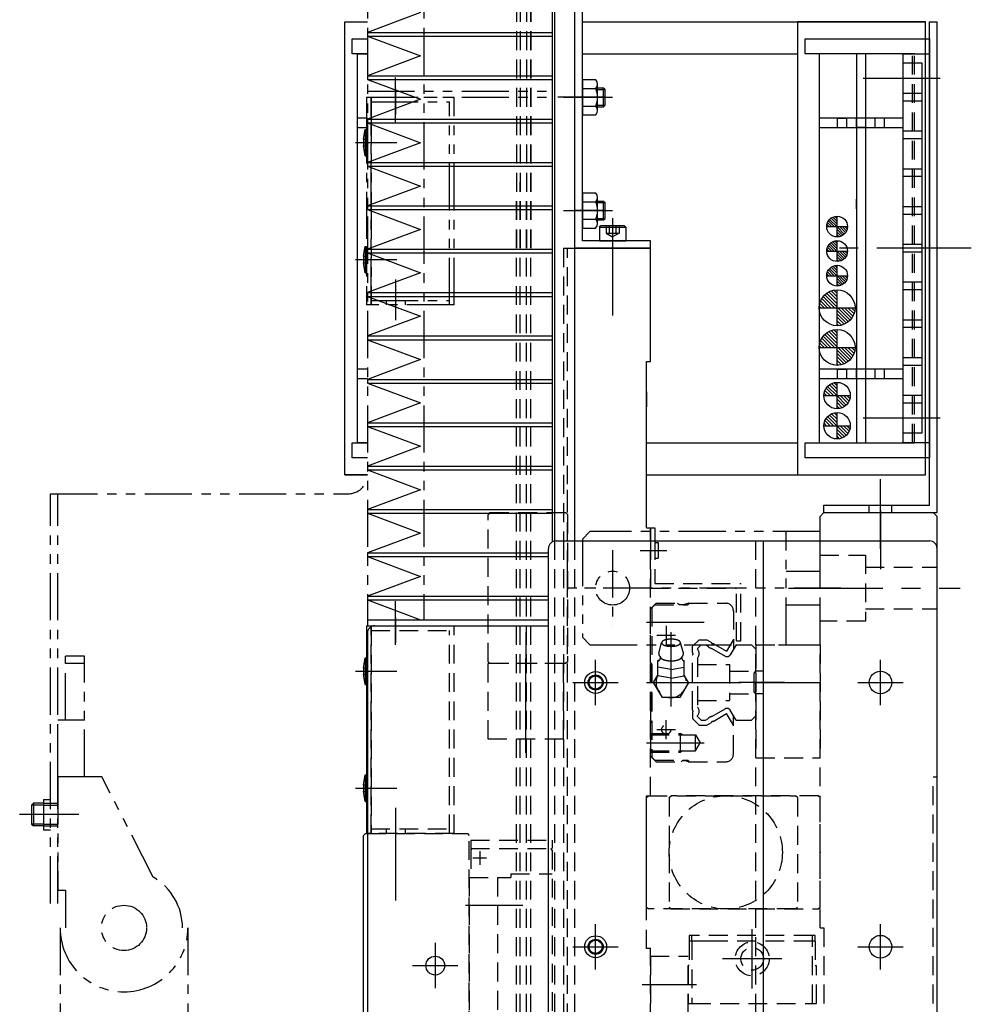
# Model space of a CAD drawing. Extents: x 33430 to 35631, y -3841 to -1927.
# Drawn here: x 35379 to 35631, y -2836 to -2575 of the extents above; entities that cross this region are included whole.
import ezdxf

# ---------------------------------------------------------------- set-up
doc = ezdxf.new("R2010")
doc.units = 0
doc.header["$MEASUREMENT"] = 0
for name, pattern in [('CENTER', [2, 1.25, -0.25, 0.25, -0.25]), ('HIDDEN', [0.375, 0.25, -0.125]), ('PHANTOM2', [1.25, 0.625, -0.125, 0.125, -0.125, 0.125, -0.125])]:
    doc.linetypes.add(name, pattern=pattern)
doc.layers.get('0').update_dxf_attribs({"linetype": 'CONTINUOUS'})
for name, color, linetype in [('中心線', 7, 'CENTER'), ('二点鎖線', 7, 'PHANTOM2'), ('実線', 7, 'CONTINUOUS'), ('破線', 7, 'HIDDEN'), ('細線', 7, 'CONTINUOUS')]:
    doc.layers.add(name, color=color, linetype=linetype)

msp = doc.modelspace()

# ---------------------------------------------------------------- hatches: boundary and pattern name
at = {"layer": '実線', "ltscale": 20}
h = msp.add_hatch(dxfattribs=at)
h.set_pattern_fill('ANSI31', color=256, scale=3.985507, style=0)
h.set_pattern_definition([(315, (39279.50755, 399.77955), (-0.3522724, -0.3522724), [])])
h.paths.add_polyline_path([(35595.33, -2632.33, 0.414214), (35598.08, -2629.58), (35595.33, -2629.58)])
h.paths.add_polyline_path([(35595.33, -2629.58), (35595.33, -2626.83, 0.414214), (35592.58, -2629.58)])
h = msp.add_hatch(dxfattribs=at)
h.set_pattern_fill('ANSI31', color=256, scale=3.985507, style=0)
h.set_pattern_definition([(315, (39279.50755, 393.27955), (-0.3522724, -0.3522724), [])])
h.paths.add_polyline_path([(35595.33, -2638.83, 0.414214), (35598.08, -2636.08), (35595.33, -2636.08)])
h.paths.add_polyline_path([(35595.33, -2636.08), (35595.33, -2633.33, 0.414214), (35592.58, -2636.08)])
h = msp.add_hatch(dxfattribs=at)
h.set_pattern_fill('ANSI31', color=256, scale=3.985507, style=0)
h.set_pattern_definition([(315, (39279.50755, 386.77955), (-0.3522724, -0.3522724), [])])
h.paths.add_polyline_path([(35595.33, -2645.33, 0.414214), (35598.08, -2642.58), (35595.33, -2642.58)])
h.paths.add_polyline_path([(35595.33, -2642.58), (35595.33, -2639.83, 0.414214), (35592.58, -2642.58)])
h = msp.add_hatch(dxfattribs=at)
h.set_pattern_fill('ANSI31', color=256, scale=5.107527, style=0)
h.set_pattern_definition([(315, (40325.991, 1231.119), (-0.45144586, -0.45144586), [])])
h.paths.add_polyline_path([(35595.33, -2651.08), (35595.33, -2655.83, 0.414214), (35600.08, -2651.08)])
h.paths.add_polyline_path([(35595.33, -2646.33, 0.414214), (35590.58, -2651.08), (35595.33, -2651.08)])
h = msp.add_hatch(dxfattribs=at)
h.set_pattern_fill('ANSI31', color=256, scale=5.107527, style=0)
h.set_pattern_definition([(315, (40325.991, 1220.619), (-0.45144586, -0.45144586), [])])
h.paths.add_polyline_path([(35595.33, -2661.58), (35595.33, -2666.33, 0.414214), (35600.08, -2661.58)])
h.paths.add_polyline_path([(35595.33, -2656.83, 0.414214), (35590.58, -2661.58), (35595.33, -2661.58)])
h = msp.add_hatch(dxfattribs=at)
h.set_pattern_fill('ANSI31', color=256, scale=5.072464, style=0)
h.set_pattern_definition([(315, (40284.2832, 1181.21775), (-0.44834669, -0.44834669), [])])
h.paths.add_polyline_path([(35595.33, -2677.83, 0.414214), (35598.83, -2674.33), (35595.33, -2674.33)])
h.paths.add_polyline_path([(35595.33, -2674.33), (35595.33, -2670.83, 0.414214), (35591.83, -2674.33)])
h = msp.add_hatch(dxfattribs=at)
h.set_pattern_fill('ANSI31', color=256, scale=5.072464, style=0)
h.set_pattern_definition([(315, (40284.2832, 1173.21775), (-0.44834669, -0.44834669), [])])
h.paths.add_polyline_path([(35595.33, -2685.83, 0.414214), (35598.83, -2682.33), (35595.33, -2682.33)])
h.paths.add_polyline_path([(35595.33, -2682.33), (35595.33, -2678.83, 0.414214), (35591.83, -2682.33)])

# ---------------------------------------------------------------- linework, layer by layer
at = {"ltscale": 20}
for p, q in [((35595.33, -2632.33), (35595.33, -2626.83)), ((35592.58, -2629.58), (35598.08, -2629.58)), ((35595.33, -2638.83), (35595.33, -2633.33)), ((35592.58, -2636.08), (35598.08, -2636.08)), ((35595.33, -2645.33), (35595.33, -2639.83)), ((35592.58, -2642.58), (35598.08, -2642.58)), ((35595.33, -2655.83), (35595.33, -2646.33)), ((35590.58, -2651.08), (35600.08, -2651.08)), ((35595.33, -2666.33), (35595.33, -2656.83)), ((35590.58, -2661.58), (35600.08, -2661.58)), ((35595.33, -2677.83), (35595.33, -2670.83)), ((35591.83, -2674.33), (35598.83, -2674.33)), ((35595.33, -2685.83), (35595.33, -2678.83)), ((35591.83, -2682.33), (35598.83, -2682.33))]:
    msp.add_line(p, q, dxfattribs=at)
at = {"layer": '中心線', "ltscale": 20}
for p, q in [((35478.33, -2601.93), (35478.33, -2590.09)), ((35622.68, -2590.33), (35602.25, -2590.33)), ((35478.33, -2593.08), (35478.33, -2599.76)), ((35533.42, -2595.33), (35521.29, -2595.33)), ((35522.83, -2595.33), (35535.83, -2595.33)), ((35533.83, -2595.33), (35525.83, -2595.33)), ((35467.73, -2607.33), (35474.45, -2607.33)), ((35467.83, -2607.33), (35478.63, -2607.33)), ((35468.83, -2607.33), (35476.53, -2607.33)), ((35522.83, -2625.33), (35535.83, -2625.33)), ((35533.83, -2625.33), (35525.83, -2625.33)), ((35535.83, -2627.33), (35535.83, -2633.33)), ((35535.83, -2627.74), (35535.83, -2639.87)), ((35535.83, -2631.42), (35535.83, -2653.1)), ((35630.9, -2635.33), (35595.94, -2635.33)), ((35467.73, -2638.33), (35474.45, -2638.33)), ((35467.83, -2638.33), (35478.63, -2638.33)), ((35468.83, -2638.33), (35476.53, -2638.33)), ((35478.33, -2643.55), (35478.33, -2654.37)), ((35622.68, -2680.33), (35602.25, -2680.33)), ((35606.83, -2714.97), (35606.83, -2696.5)), ((35606.83, -2704.74), (35606.83, -2720.31)), ((35543.13, -2715.33), (35550.16, -2715.33)), ((35582.42, -2725.33), (35627.91, -2725.33)), ((35582.42, -2725.33), (35627.91, -2725.33)), ((35582.42, -2725.33), (35627.91, -2725.33)), ((35478.33, -2740.33), (35478.33, -2728.83)), ((35478.33, -2733.08), (35478.33, -2739.76)), ((35544.83, -2734.33), (35560.07, -2734.33)), ((35550.03, -2735.33), (35550.03, -2740.33)), ((35512.83, -2737.04), (35512.83, -2747.62)), ((35547.53, -2737.83), (35552.53, -2737.83)), ((35551.33, -2756.7), (35551.33, -2737.02)), ((35512.83, -2768.95), (35512.83, -2741.55)), ((35531.33, -2756.34), (35531.33, -2744.32)), ((35606.83, -2756.34), (35606.83, -2744.32)), ((35467.73, -2747.33), (35474.45, -2747.33)), ((35467.83, -2747.33), (35478.63, -2747.33)), ((35468.83, -2747.33), (35476.53, -2747.33)), ((35525.32, -2750.33), (35537.34, -2750.33)), ((35544.83, -2750.33), (35574.83, -2750.33)), ((35581.42, -2750.33), (35569.29, -2750.33)), ((35573.24, -2750.33), (35590.82, -2750.33)), ((35600.82, -2750.33), (35612.84, -2750.33)), ((35550.03, -2765.33), (35550.03, -2760.33)), ((35547.53, -2762.83), (35552.53, -2762.83)), ((35544.83, -2766.33), (35560.07, -2766.33)), ((35467.73, -2778.33), (35474.45, -2778.33)), ((35467.83, -2778.33), (35478.63, -2778.33)), ((35468.83, -2778.33), (35476.53, -2778.33)), ((35384.98, -2785.33), (35378.68, -2785.33)), ((35394.38, -2785.33), (35380.83, -2785.33)), ((35478.33, -2783.55), (35478.33, -2794.37)), ((35478.33, -2786.42), (35478.33, -2808.1)), ((35500.63, -2795.03), (35500.63, -2798.62)), ((35502.39, -2796.83), (35498.8, -2796.83)), ((35496.83, -2809.33), (35512.07, -2809.33)), ((35531.33, -2826.34), (35531.33, -2814.32)), ((35572.83, -2831.38), (35572.83, -2815.67)), ((35606.83, -2826.34), (35606.83, -2814.32)), ((35488.83, -2819.32), (35488.83, -2831.33)), ((35525.32, -2820.33), (35537.34, -2820.33)), ((35600.82, -2820.33), (35612.84, -2820.33)), ((35580.68, -2823.53), (35564.98, -2823.53)), ((35482.83, -2825.33), (35494.84, -2825.33)), ((35543.66, -2830.33), (35558.08, -2830.33))]:
    msp.add_line(p, q, dxfattribs=at)
msp.add_point((35590.83, -2795.33), dxfattribs=at)
at = {"layer": '二点鎖線', "ltscale": 20}
for p, q in [((35470.83, -2526.93), (35470.83, -2733.73)), ((35485.83, -2526.93), (35485.83, -2733.73)), ((35470.83, -2593.73), (35519.83, -2593.73)), ((35470.63, -2595.33), (35470.63, -2650.33)), ((35470.63, -2595.33), (35470.83, -2595.33)), ((35470.83, -2595.33), (35519.83, -2595.33)), ((35470.83, -2595.33), (35471.83, -2595.33)), ((35471.83, -2595.33), (35471.83, -2650.33)), ((35471.83, -2650.33), (35471.83, -2595.33)), ((35471.83, -2595.33), (35493.83, -2595.33)), ((35471.83, -2596.53), (35492.63, -2596.53)), ((35492.63, -2650.33), (35492.63, -2596.53)), ((35493.83, -2650.33), (35493.83, -2595.33)), ((35469.83, -2606.45), (35470.23, -2603.83)), ((35470.23, -2603.83), (35470.63, -2603.83)), ((35470.23, -2603.83), (35470.23, -2610.83)), ((35470.63, -2610.83), (35470.63, -2603.83)), ((35470.63, -2603.83), (35470.63, -2610.83)), ((35469.83, -2606.45), (35470.58, -2606.45)), ((35469.83, -2606.45), (35469.83, -2608.2)), ((35470.58, -2606.45), (35470.63, -2606.54)), ((35470.58, -2606.45), (35470.58, -2608.2)), ((35469.83, -2608.2), (35470.58, -2608.2)), ((35470.23, -2610.83), (35469.83, -2608.2)), ((35470.58, -2608.2), (35470.63, -2608.12)), ((35470.23, -2610.83), (35470.63, -2610.83)), ((35469.83, -2637.45), (35470.23, -2634.83)), ((35470.23, -2634.83), (35470.63, -2634.83)), ((35470.23, -2634.83), (35470.23, -2641.83)), ((35470.63, -2641.83), (35470.63, -2634.83)), ((35470.63, -2634.83), (35470.63, -2641.83)), ((35469.83, -2637.45), (35470.58, -2637.45)), ((35469.83, -2637.45), (35469.83, -2639.2)), ((35469.83, -2639.2), (35470.58, -2639.2)), ((35470.23, -2641.83), (35469.83, -2639.2)), ((35470.58, -2637.45), (35470.63, -2637.54)), ((35470.58, -2637.45), (35470.58, -2639.2)), ((35470.58, -2639.2), (35470.63, -2639.12)), ((35470.23, -2641.83), (35470.63, -2641.83)), ((35471.83, -2649.13), (35492.63, -2649.13)), ((35475.83, -2649.13), (35475.83, -2650.33)), ((35480.83, -2649.13), (35480.83, -2650.33)), ((35470.83, -2650.33), (35470.63, -2650.33)), ((35471.83, -2650.33), (35470.83, -2650.33)), ((35493.83, -2650.33), (35471.83, -2650.33)), ((35386.83, -2808.87), (35386.83, -2700.33)), ((35386.83, -2700.33), (35465.83, -2700.33)), ((35388.83, -2808.87), (35388.83, -2700.33)), ((35527.83, -2712.33), (35529.83, -2710.33)), ((35527.83, -2712.33), (35527.83, -2738.33)), ((35590.83, -2710.33), (35529.83, -2710.33)), ((35581.83, -2740.33), (35581.83, -2710.33)), ((35590.83, -2740.33), (35590.83, -2710.33)), ((35535.83, -2715.32), (35535.83, -2735.34)), ((35581.83, -2720.83), (35590.83, -2720.83)), ((35596.34, -2725.33), (35522.32, -2725.33)), ((35545.84, -2725.33), (35526.82, -2725.33)), ((35590.83, -2729.83), (35581.83, -2729.83)), ((35529.83, -2740.33), (35527.83, -2738.33)), ((35529.83, -2740.33), (35590.83, -2740.33)), ((35390.83, -2760.33), (35390.83, -2743.33)), ((35395.83, -2743.33), (35390.83, -2743.33)), ((35395.83, -2775.33), (35395.83, -2743.33)), ((35395.83, -2745.33), (35390.83, -2745.33)), ((35388.83, -2775.33), (35388.83, -2760.33)), ((35395.83, -2760.33), (35388.83, -2760.33)), ((35388.83, -2775.33), (35388.83, -2805.33)), ((35400.5, -2775.33), (35388.83, -2775.33)), ((35414.08, -2801.9), (35400.5, -2775.33)), ((35382.33, -2782.33), (35381.83, -2782.83)), ((35384.98, -2782.33), (35382.33, -2782.33)), ((35382.33, -2782.33), (35382.33, -2788.33)), ((35384.98, -2781.32), (35386.83, -2781.32)), ((35384.98, -2781.32), (35384.98, -2789.33)), ((35384.98, -2782.33), (35388.83, -2782.33)), ((35384.98, -2782.83), (35381.83, -2782.83)), ((35381.83, -2782.83), (35381.83, -2787.83)), ((35384.98, -2782.83), (35388.83, -2782.83)), ((35384.98, -2787.83), (35381.83, -2787.83)), ((35381.83, -2787.83), (35382.33, -2788.33)), ((35384.98, -2787.83), (35388.83, -2787.83)), ((35384.98, -2788.33), (35382.33, -2788.33)), ((35384.98, -2788.33), (35388.83, -2788.33)), ((35384.98, -2789.33), (35386.83, -2789.33)), ((35388.83, -2805.33), (35390.83, -2805.33)), ((35390.83, -2805.33), (35390.83, -2815.33)), ((35389.38, -2815.33), (35389.38, -2815.33)), ((35389.38, -2815.33), (35389.38, -2861.33)), ((35423.28, -2815.33), (35423.28, -2861.33))]:
    msp.add_line(p, q, dxfattribs=at)
for centre, radius in [((35535.83, -2725.33), 4.5), ((35406.33, -2815.33), 6), ((35406.33, -2815.33), 6)]:
    msp.add_circle(centre, radius, dxfattribs=at)
for centre, radius, start, end in [((35465.83, -2695.33), 5, 270, 323.1301), ((35406.33, -2815.33), 15.5, 0, 60), ((35406.33, -2815.33), 16.95, 180, 0)]:
    msp.add_arc(centre, radius, start, end, dxfattribs=at)
at = {"layer": '実線', "ltscale": 20}
for p, q in [((35527.83, -2633.33), (35527.83, -2523.33)), ((35520.56, -2712.83), (35520.56, -2525.33)), ((35525.83, -2712.83), (35525.83, -2525.33)), ((35525.83, -2635.33), (35525.83, -2525.33)), ((35464.83, -2695.33), (35464.83, -2575.33)), ((35464.83, -2575.33), (35470.83, -2575.33)), ((35464.83, -2575.33), (35470.83, -2575.33)), ((35527.83, -2575.33), (35618.73, -2575.33)), ((35584.83, -2575.33), (35584.83, -2695.33)), ((35618.73, -2575.33), (35584.83, -2575.33)), ((35618.73, -2695.33), (35618.73, -2575.33)), ((35619.83, -2703.33), (35619.83, -2575.33)), ((35619.83, -2575.33), (35621.83, -2575.33)), ((35621.83, -2705.33), (35621.83, -2575.33)), ((35466.83, -2583.83), (35466.83, -2579.83)), ((35466.83, -2579.83), (35470.83, -2579.83)), ((35586.83, -2583.83), (35586.83, -2579.83)), ((35586.83, -2579.83), (35619.83, -2579.83)), ((35619.83, -2579.83), (35619.83, -2690.83)), ((35470.83, -2583.83), (35466.83, -2583.83)), ((35468.23, -2686.83), (35468.23, -2583.83)), ((35468.23, -2583.83), (35470.83, -2583.83)), ((35527.83, -2583.83), (35584.83, -2583.83)), ((35615.83, -2583.83), (35586.83, -2583.83)), ((35590.53, -2583.83), (35590.53, -2686.83)), ((35615.33, -2583.83), (35590.53, -2583.83)), ((35600.43, -2583.83), (35600.43, -2686.83)), ((35602.93, -2686.83), (35602.93, -2583.83)), ((35612.83, -2686.83), (35612.83, -2583.83)), ((35612.83, -2583.83), (35619.83, -2583.83)), ((35619.83, -2583.83), (35619.83, -2686.83)), ((35612.83, -2684.33), (35612.83, -2586.33)), ((35617.83, -2586.33), (35612.83, -2586.33)), ((35617.83, -2684.33), (35617.83, -2586.33)), ((35531.42, -2590.71), (35527.83, -2590.71)), ((35527.83, -2590.71), (35527.83, -2599.95)), ((35531.83, -2598.79), (35531.83, -2591.86)), ((35527.83, -2593.02), (35531.42, -2593.02)), ((35531.83, -2592.83), (35533.43, -2592.83)), ((35533.43, -2592.83), (35533.83, -2593.23)), ((35533.43, -2597.83), (35533.43, -2592.83)), ((35533.83, -2597.43), (35533.83, -2593.23)), ((35617.83, -2594.33), (35612.83, -2594.33)), ((35533.43, -2597.83), (35533.83, -2597.43)), ((35617.83, -2596.33), (35612.83, -2596.33)), ((35527.83, -2597.64), (35531.42, -2597.64)), ((35527.83, -2599.95), (35531.42, -2599.95)), ((35531.83, -2597.83), (35533.43, -2597.83)), ((35470.83, -2600.83), (35468.23, -2600.83)), ((35612.83, -2600.83), (35590.53, -2600.83)), ((35595.43, -2600.83), (35597.93, -2600.83)), ((35595.43, -2603.33), (35595.43, -2600.83)), ((35597.93, -2603.33), (35597.93, -2600.83)), ((35600.43, -2603.33), (35600.43, -2600.83)), ((35602.93, -2603.33), (35602.93, -2600.83)), ((35605.43, -2603.33), (35605.43, -2600.83)), ((35607.93, -2603.33), (35607.93, -2600.83)), ((35468.23, -2603.33), (35470.83, -2603.33)), ((35590.53, -2603.33), (35612.83, -2603.33)), ((35602.93, -2603.33), (35600.43, -2603.33)), ((35617.83, -2604.33), (35612.83, -2604.33)), ((35617.83, -2606.33), (35612.83, -2606.33)), ((35617.83, -2614.33), (35612.83, -2614.33)), ((35617.83, -2616.33), (35612.83, -2616.33)), ((35531.42, -2620.71), (35527.83, -2620.71)), ((35527.83, -2620.71), (35527.83, -2629.95)), ((35527.83, -2623.02), (35531.42, -2623.02)), ((35531.83, -2628.79), (35531.83, -2621.86)), ((35531.83, -2622.83), (35533.43, -2622.83)), ((35533.43, -2627.83), (35533.43, -2622.83)), ((35533.43, -2622.83), (35533.83, -2623.23)), ((35533.83, -2627.43), (35533.83, -2623.23)), ((35600.43, -2624.83), (35600.43, -2622.33)), ((35602.93, -2624.83), (35602.93, -2622.33)), ((35617.83, -2624.33), (35612.83, -2624.33)), ((35527.83, -2627.64), (35531.42, -2627.64)), ((35531.83, -2627.83), (35533.43, -2627.83)), ((35533.43, -2627.83), (35533.83, -2627.43)), ((35617.83, -2626.33), (35612.83, -2626.33)), ((35527.83, -2629.95), (35531.42, -2629.95)), ((35545.83, -2633.33), (35527.83, -2633.33)), ((35545.83, -2635.33), (35545.83, -2633.33)), ((35525.83, -2635.33), (35545.83, -2635.33)), ((35545.83, -2635.33), (35525.83, -2635.33)), ((35545.83, -2665.33), (35545.83, -2635.33)), ((35617.83, -2634.33), (35612.83, -2634.33)), ((35617.83, -2636.33), (35612.83, -2636.33)), ((35617.83, -2644.33), (35612.83, -2644.33)), ((35617.83, -2646.33), (35612.83, -2646.33)), ((35617.83, -2654.33), (35612.83, -2654.33)), ((35617.83, -2656.33), (35612.83, -2656.33)), ((35544.83, -2665.33), (35545.83, -2665.33)), ((35544.83, -2709.33), (35544.83, -2665.33)), ((35617.83, -2664.33), (35612.83, -2664.33)), ((35470.83, -2667.33), (35468.23, -2667.33)), ((35612.83, -2667.33), (35590.53, -2667.33)), ((35595.42, -2667.33), (35597.92, -2667.33)), ((35595.42, -2669.83), (35595.42, -2667.33)), ((35597.92, -2669.83), (35597.92, -2667.33)), ((35600.43, -2669.83), (35600.43, -2667.33)), ((35602.93, -2669.83), (35602.93, -2667.33)), ((35605.42, -2669.83), (35605.42, -2667.33)), ((35607.92, -2669.83), (35607.92, -2667.33)), ((35617.83, -2666.33), (35612.83, -2666.33)), ((35468.23, -2669.83), (35470.83, -2669.83)), ((35590.53, -2669.83), (35612.83, -2669.83)), ((35617.83, -2674.33), (35612.83, -2674.33)), ((35617.83, -2676.33), (35612.83, -2676.33)), ((35617.83, -2684.33), (35612.83, -2684.33)), ((35466.83, -2690.83), (35466.83, -2686.83)), ((35466.83, -2686.83), (35470.83, -2686.83)), ((35470.83, -2686.83), (35468.23, -2686.83)), ((35544.83, -2686.83), (35584.83, -2686.83)), ((35586.83, -2690.83), (35586.83, -2686.83)), ((35586.83, -2686.83), (35615.83, -2686.83)), ((35590.53, -2686.83), (35615.33, -2686.83)), ((35619.83, -2686.83), (35612.83, -2686.83)), ((35470.83, -2690.83), (35466.83, -2690.83)), ((35619.83, -2690.83), (35586.83, -2690.83)), ((35464.83, -2695.33), (35470.83, -2695.33)), ((35470.83, -2695.33), (35464.83, -2695.33)), ((35544.83, -2695.33), (35618.73, -2695.33)), ((35584.83, -2695.33), (35618.73, -2695.33)), ((35591.83, -2703.33), (35619.83, -2703.33)), ((35591.83, -2705.33), (35591.83, -2703.33)), ((35591.83, -2705.33), (35591.83, -2703.33)), ((35590.83, -2706.33), (35591.83, -2705.33)), ((35590.83, -2712.83), (35590.83, -2706.33)), ((35591.83, -2705.33), (35620.83, -2705.33)), ((35591.83, -2705.33), (35621.83, -2705.33)), ((35620.83, -2705.33), (35621.83, -2706.33)), ((35621.83, -2714.83), (35621.83, -2706.33)), ((35544.83, -2709.33), (35545.83, -2709.33)), ((35545.83, -2712.83), (35545.83, -2709.33)), ((35545.83, -2709.33), (35545.83, -2712.83)), ((35545.83, -2709.33), (35547.03, -2709.33)), ((35547.03, -2709.33), (35547.03, -2712.83)), ((35518.83, -3135.83), (35518.83, -2714.83)), ((35520.83, -2712.83), (35619.83, -2712.83)), ((35575.83, -3137.83), (35575.83, -2712.83)), ((35621.83, -3135.83), (35621.83, -2714.83)), ((35470.63, -2735.33), (35470.63, -2790.33)), ((35470.63, -2735.33), (35470.83, -2735.33)), ((35470.83, -2735.33), (35471.83, -2735.33)), ((35471.83, -2735.33), (35471.83, -2735.6)), ((35472.83, -2735.33), (35518.83, -2735.33)), ((35470.83, -2737.33), (35470.83, -3058.33)), ((35469.83, -2746.45), (35470.23, -2743.83)), ((35470.23, -2743.83), (35470.23, -2750.83)), ((35470.23, -2743.83), (35470.63, -2743.83)), ((35470.63, -2743.83), (35470.63, -2750.83)), ((35470.63, -2750.83), (35470.63, -2743.83)), ((35469.83, -2746.45), (35469.83, -2748.2)), ((35470.23, -2750.83), (35469.83, -2748.2)), ((35470.23, -2750.83), (35470.63, -2750.83)), ((35469.83, -2777.45), (35470.23, -2774.83)), ((35470.23, -2774.83), (35470.63, -2774.83)), ((35470.23, -2774.83), (35470.23, -2781.83)), ((35470.63, -2781.83), (35470.63, -2774.83)), ((35470.63, -2774.83), (35470.63, -2781.83)), ((35469.83, -2777.45), (35469.83, -2779.2)), ((35470.23, -2781.83), (35469.83, -2779.2)), ((35470.23, -2781.83), (35470.63, -2781.83)), ((35470.33, -2790.33), (35469.83, -2790.83)), ((35470.33, -2790.33), (35470.83, -2790.33)), ((35470.83, -2790.33), (35470.63, -2790.33)), ((35469.83, -3059.83), (35469.83, -2790.83))]:
    msp.add_line(p, q, dxfattribs=at)
at = {"layer": '実線', "linetype": 'CONTINUOUS', "ltscale": 20}
for p, q in [((35532.33, -2629.73), (35532.73, -2629.33)), ((35532.33, -2629.73), (35539.33, -2629.73)), ((35532.33, -2629.73), (35532.33, -2633.33)), ((35532.73, -2629.33), (35538.93, -2629.33)), ((35539.33, -2629.73), (35538.93, -2629.33)), ((35539.33, -2629.73), (35539.33, -2633.33)), ((35532.33, -2633.33), (35539.33, -2633.33))]:
    msp.add_line(p, q, dxfattribs=at)
at = {"layer": '実線', "ltscale": 20}
for centre, radius in [((35595.33, -2629.58), 2.75), ((35595.33, -2636.08), 2.75), ((35595.33, -2642.58), 2.75), ((35595.33, -2651.08), 4.75), ((35595.33, -2661.58), 4.75), ((35595.33, -2674.33), 3.5), ((35595.33, -2682.33), 3.5), ((35531.33, -2750.33), 2.9), ((35531.33, -2750.33), 1.75), ((35606.83, -2750.33), 3), ((35531.33, -2820.33), 2.9), ((35531.33, -2820.33), 1.75), ((35606.83, -2820.33), 3), ((35488.83, -2825.33), 2.5)]:
    msp.add_circle(centre, radius, dxfattribs=at)
for centre, radius, start, end in [((35530.02, -2591.86), 1.81, 320.463, 39.537), ((35525.2, -2595.33), 6.63, 339.6253, 20.3747), ((35530.02, -2598.79), 1.81, 320.463, 39.537), ((35530.02, -2621.86), 1.81, 320.463, 39.537), ((35525.2, -2625.33), 6.63, 339.6253, 20.3747), ((35530.02, -2628.79), 1.81, 320.463, 39.537), ((35520.83, -2714.83), 2, 90, 180), ((35619.83, -2714.83), 2, 0, 90), ((35472.83, -2737.33), 2, 90, 180)]:
    msp.add_arc(centre, radius, start, end, dxfattribs=at)
at = {"layer": '破線', "ltscale": 20}
for p, q in [((35510.33, -2525.33), (35510.33, -2637.83)), ((35511.29, -2525.33), (35511.29, -2637.83)), ((35513.04, -2525.33), (35513.04, -2637.83)), ((35514.15, -2525.33), (35514.15, -2637.83)), ((35514.15, -3265.33), (35514.15, -2557.83)), ((35615.33, -2686.83), (35615.33, -2583.83)), ((35615.83, -2686.83), (35615.83, -2583.83)), ((35511.29, -3265.33), (35511.29, -2617.83)), ((35510.33, -3265.33), (35510.33, -2622.58)), ((35513.04, -3265.33), (35513.04, -2622.58)), ((35534.1, -2629.33), (35534.1, -2631.33)), ((35534.1, -2631.33), (35535.83, -2632.33)), ((35534.1, -2631.33), (35537.56, -2631.33)), ((35534.96, -2629.33), (35534.96, -2631.33)), ((35537.56, -2631.33), (35535.83, -2632.33)), ((35536.7, -2629.33), (35536.7, -2631.33)), ((35537.56, -2629.33), (35537.56, -2631.33)), ((35522.83, -2635.33), (35525.83, -2635.33)), ((35522.83, -2635.33), (35522.83, -2712.83)), ((35523.83, -3215.33), (35523.83, -2635.33)), ((35531.83, -2635.33), (35535.83, -2635.33)), ((35531.83, -2635.33), (35535.83, -2635.33)), ((35535.83, -2635.33), (35535.83, -2643.33)), ((35544.83, -2673.33), (35544.83, -2677.33)), ((35544.83, -2673.33), (35544.83, -2677.33)), ((35523.83, -2704.33), (35523.83, -2696.33)), ((35603.83, -2705.33), (35603.83, -2703.33)), ((35609.83, -2705.33), (35609.83, -2703.33)), ((35503.33, -2705.33), (35502.83, -2705.83)), ((35502.83, -2744.83), (35502.83, -2705.83)), ((35503.33, -2705.33), (35523.33, -2705.33)), ((35523.33, -2705.33), (35523.83, -2705.83)), ((35523.83, -2705.83), (35523.83, -2744.83)), ((35520.56, -3137.83), (35520.56, -2712.83)), ((35522.83, -2712.83), (35522.83, -3137.83)), ((35525.83, -3137.83), (35525.83, -2712.83)), ((35545.83, -2780.33), (35545.83, -2712.83)), ((35545.83, -2712.83), (35545.83, -2725.33)), ((35547.03, -2712.83), (35547.03, -2724.13)), ((35547.03, -2713.24), (35547.93, -2713.24)), ((35547.93, -2713.24), (35547.93, -2717.42)), ((35573.83, -3137.83), (35573.83, -2712.83)), ((35590.83, -2815.33), (35590.83, -2712.83)), ((35621.83, -2775.33), (35621.83, -2714.83)), ((35523.83, -2724.33), (35523.83, -2716.33)), ((35547.03, -2717.42), (35547.93, -2717.42)), ((35590.83, -2716.58), (35602.83, -2716.58)), ((35602.83, -2716.58), (35602.83, -2734.08)), ((35602.83, -2719.83), (35621.83, -2719.83)), ((35545.83, -2725.33), (35568.63, -2725.33)), ((35547.03, -2724.13), (35569.83, -2724.13)), ((35568.63, -2739.33), (35568.63, -2725.33)), ((35569.83, -2739.33), (35569.83, -2724.13)), ((35545.83, -2730.83), (35547.33, -2729.33)), ((35546.23, -2730.53), (35547.03, -2729.73)), ((35546.23, -2730.53), (35546.23, -2770.13)), ((35547.03, -2729.73), (35555.78, -2729.73)), ((35547.33, -2729.33), (35553.02, -2729.33)), ((35553.02, -2729.33), (35553.18, -2729.5)), ((35553.54, -2729.64), (35554.83, -2729.64)), ((35556.01, -2729.33), (35554.83, -2729.64)), ((35556.18, -2729.33), (35555.78, -2729.73)), ((35556.01, -2729.33), (35565.83, -2729.33)), ((35545.83, -2745.03), (35545.83, -2730.83)), ((35567.83, -2731.33), (35567.83, -2741.59)), ((35602.83, -2730.83), (35621.83, -2730.83)), ((35471.83, -2790.33), (35471.83, -2735.33)), ((35471.83, -2735.33), (35493.83, -2735.33)), ((35471.83, -2735.6), (35471.83, -2790.33)), ((35493.83, -2790.33), (35493.83, -2735.33)), ((35602.83, -2734.08), (35590.83, -2734.08)), ((35471.83, -2736.53), (35492.63, -2736.53)), ((35492.63, -2790.33), (35492.63, -2736.53)), ((35548.08, -2742.58), (35548.83, -2739.81)), ((35558.75, -2739.03), (35557.03, -2740.75)), ((35557.03, -2742.35), (35557.03, -2740.75)), ((35559.29, -2740.33), (35558.33, -2741.29)), ((35558.75, -2739.03), (35560.8, -2739.03)), ((35559.29, -2740.33), (35560.45, -2740.33)), ((35560.45, -2740.33), (35561.04, -2740.67)), ((35560.8, -2739.03), (35562.01, -2739.73)), ((35562.48, -2740), (35566.05, -2742.06)), ((35567.83, -2738.99), (35566.05, -2742.06)), ((35568.56, -2740.33), (35567.03, -2742.97)), ((35568.56, -2740.33), (35572.65, -2740.33)), ((35568.63, -2739.33), (35569.83, -2739.33)), ((35573.83, -2741.51), (35572.65, -2740.33)), ((35573.83, -2740.33), (35573.83, -2770.33)), ((35573.83, -2740.33), (35590.83, -2740.33)), ((35590.83, -2740.33), (35590.83, -2770.33)), ((35557.03, -2757.65), (35557.03, -2743.01)), ((35558.33, -2741.29), (35558.33, -2741.53)), ((35562.15, -2741.31), (35565.66, -2743.34)), ((35573.83, -2741.51), (35573.83, -2747.23)), ((35503.33, -2745.33), (35502.83, -2744.83)), ((35502.83, -2765.33), (35502.83, -2745.33)), ((35522.83, -2745.33), (35502.83, -2745.33)), ((35523.33, -2745.33), (35503.33, -2745.33)), ((35510.33, -2746.33), (35510.33, -2745.33)), ((35514.83, -2745.33), (35510.83, -2745.33)), ((35522.83, -2765.33), (35522.83, -2745.33)), ((35523.83, -2744.83), (35523.33, -2745.33)), ((35546.13, -2745.33), (35545.83, -2745.03)), ((35546.13, -2745.33), (35546.13, -2755.83)), ((35548.31, -2744.38), (35547.83, -2744.47)), ((35547.83, -2748.55), (35547.83, -2744.47)), ((35551.33, -2746.89), (35547.83, -2746.24)), ((35551.33, -2746.89), (35554.83, -2746.24)), ((35554.36, -2744.38), (35554.83, -2744.47)), ((35554.83, -2748.55), (35554.83, -2744.47)), ((35558.33, -2743.82), (35558.33, -2756.83)), ((35558.33, -2745.58), (35566.83, -2745.58)), ((35566.83, -2745.58), (35566.83, -2755.08)), ((35469.83, -2746.45), (35470.58, -2746.45)), ((35469.83, -2748.2), (35470.58, -2748.2)), ((35470.58, -2746.45), (35470.58, -2748.2)), ((35470.58, -2746.45), (35470.63, -2746.54)), ((35470.58, -2748.2), (35470.63, -2748.12)), ((35546.71, -2750.33), (35547.83, -2748.39)), ((35551.33, -2749.2), (35547.83, -2748.55)), ((35551.33, -2749.2), (35554.83, -2748.55)), ((35555.95, -2750.33), (35554.83, -2748.38)), ((35566.83, -2747.33), (35573.73, -2747.33)), ((35573.83, -2747.23), (35573.23, -2747.83)), ((35573.23, -2747.83), (35573.23, -2752.83)), ((35575.83, -2747.33), (35573.83, -2747.33)), ((35549.02, -2754.33), (35546.71, -2750.33)), ((35555.95, -2750.33), (35553.64, -2754.33)), ((35566.83, -2753.33), (35573.73, -2753.33)), ((35573.23, -2752.83), (35573.83, -2753.43)), ((35575.83, -2753.33), (35573.83, -2753.33)), ((35573.83, -2753.43), (35573.83, -2759.15)), ((35545.83, -2756.13), (35545.83, -2769.83)), ((35553.64, -2754.33), (35549.02, -2754.33)), ((35558.33, -2755.08), (35566.83, -2755.08)), ((35557.03, -2758.31), (35557.03, -2759.91)), ((35558.33, -2759.37), (35558.33, -2759.12)), ((35562.15, -2759.35), (35565.66, -2757.32)), ((35562.48, -2760.66), (35566.05, -2758.59)), ((35567.83, -2761.67), (35566.05, -2758.59)), ((35568.56, -2760.33), (35567.03, -2757.68)), ((35567.83, -2769.33), (35567.83, -2759.07)), ((35573.83, -2759.15), (35572.65, -2760.33)), ((35558.75, -2761.63), (35557.03, -2759.91)), ((35559.29, -2760.33), (35558.33, -2759.37)), ((35558.75, -2761.63), (35560.8, -2761.63)), ((35559.29, -2760.33), (35560.45, -2760.33)), ((35560.45, -2760.33), (35561.04, -2759.99)), ((35560.8, -2761.63), (35562.01, -2760.93)), ((35568.56, -2760.33), (35572.65, -2760.33)), ((35545.83, -2763.83), (35553.83, -2763.83)), ((35545.83, -2764.18), (35557.83, -2764.18)), ((35554.44, -2764.18), (35553.83, -2763.83)), ((35553.83, -2768.83), (35553.83, -2763.83)), ((35557.83, -2764.18), (35559.07, -2766.33)), ((35557.83, -2768.48), (35557.83, -2764.18)), ((35522.83, -2765.33), (35502.83, -2765.33)), ((35557.83, -2768.48), (35559.07, -2766.33)), ((35545.83, -2768.48), (35557.83, -2768.48)), ((35545.83, -2768.83), (35553.83, -2768.83)), ((35554.44, -2768.48), (35553.83, -2768.83)), ((35545.83, -2769.83), (35547.33, -2771.33)), ((35545.83, -2769.83), (35547.33, -2771.33)), ((35546.23, -2770.13), (35547.03, -2770.93)), ((35547.03, -2770.93), (35555.78, -2770.93)), ((35547.33, -2771.33), (35554.03, -2771.33)), ((35554.03, -2771.33), (35554.18, -2771.17)), ((35554.54, -2771.03), (35554.83, -2771.03)), ((35555.95, -2771.33), (35554.83, -2771.03)), ((35556.18, -2771.33), (35555.78, -2770.93)), ((35555.95, -2771.33), (35565.83, -2771.33)), ((35573.83, -2770.33), (35590.83, -2770.33)), ((35469.83, -2777.45), (35470.58, -2777.45)), ((35470.58, -2777.45), (35470.63, -2777.54)), ((35470.58, -2777.45), (35470.58, -2779.2)), ((35620.83, -3075.33), (35620.83, -2775.33)), ((35620.83, -2775.33), (35621.83, -2775.33)), ((35469.83, -2779.2), (35470.58, -2779.2)), ((35470.58, -2779.2), (35470.63, -2779.12)), ((35544.83, -2780.83), (35545.33, -2780.33)), ((35544.83, -2780.33), (35545.83, -2780.33)), ((35544.83, -2820.83), (35544.83, -2780.33)), ((35544.83, -2809.83), (35544.83, -2780.83)), ((35545.33, -2780.33), (35584.33, -2780.33)), ((35550.83, -2780.83), (35551.33, -2780.33)), ((35550.83, -2780.83), (35550.83, -2809.83)), ((35590.33, -2780.33), (35551.33, -2780.33)), ((35552.83, -2780.33), (35556.83, -2780.33)), ((35584.83, -2780.83), (35584.33, -2780.33)), ((35584.83, -2780.83), (35584.83, -2809.83)), ((35590.83, -2780.83), (35590.33, -2780.33)), ((35590.83, -2809.83), (35590.83, -2780.83)), ((35470.83, -2790.33), (35497.33, -2790.33)), ((35471.83, -2790.33), (35470.83, -2790.33)), ((35471.83, -2789.13), (35492.63, -2789.13)), ((35493.83, -2790.33), (35471.83, -2790.33)), ((35475.83, -2789.13), (35475.83, -2790.33)), ((35480.83, -2789.13), (35480.83, -2790.33)), ((35497.33, -2790.33), (35497.83, -2790.83)), ((35497.83, -3059.83), (35497.83, -2790.83)), ((35498.23, -2792.08), (35498.23, -2794.33)), ((35498.23, -2792.08), (35519.83, -2792.08)), ((35519.83, -2792.08), (35519.83, -2794.33)), ((35590.83, -2799.33), (35590.83, -2791.33)), ((35498.23, -2794.73), (35498.63, -2794.33)), ((35498.23, -2794.33), (35519.83, -2794.33)), ((35498.23, -2794.73), (35498.23, -2802.03)), ((35519.33, -2794.33), (35519.83, -2794.83)), ((35519.83, -2794.83), (35519.83, -2855.83)), ((35508.83, -2801.03), (35508.83, -2802.03)), ((35508.83, -2801.03), (35519.83, -2801.03)), ((35497.83, -2802.03), (35508.83, -2802.03)), ((35497.83, -2802.03), (35497.83, -2848.63)), ((35505.33, -2802.03), (35505.33, -2848.63)), ((35544.83, -2809.83), (35545.33, -2810.33)), ((35584.33, -2810.33), (35545.33, -2810.33)), ((35550.83, -2809.83), (35551.33, -2810.33)), ((35551.33, -2810.33), (35590.33, -2810.33)), ((35584.33, -2810.33), (35584.83, -2809.83)), ((35590.33, -2810.33), (35590.83, -2809.83)), ((35590.83, -2815.33), (35591.83, -2815.33)), ((35591.83, -2815.33), (35591.83, -2866.33)), ((35556.13, -2817.33), (35556.13, -2818.83)), ((35556.83, -2817.33), (35556.13, -2817.33)), ((35556.13, -2818.83), (35556.13, -2825.33)), ((35556.83, -2818.83), (35556.13, -2818.83)), ((35556.83, -2818.83), (35556.13, -2818.83)), ((35588.83, -2817.33), (35556.83, -2817.33)), ((35556.83, -2818.83), (35556.83, -2817.33)), ((35588.83, -2818.83), (35556.83, -2818.83)), ((35556.83, -2818.83), (35556.83, -2835.33)), ((35563.33, -2818.83), (35556.83, -2818.83)), ((35588.83, -2818.83), (35582.33, -2818.83)), ((35588.83, -2818.83), (35588.83, -2817.33)), ((35589.53, -2817.33), (35588.83, -2817.33)), ((35588.83, -2835.33), (35588.83, -2818.83)), ((35589.53, -2818.83), (35588.83, -2818.83)), ((35589.53, -2818.83), (35588.83, -2818.83)), ((35589.53, -2818.83), (35589.53, -2817.33)), ((35589.53, -2818.83), (35589.53, -2825.33)), ((35545.83, -2820.83), (35544.83, -2820.83)), ((35545.83, -2900.33), (35545.83, -2820.83)), ((35545.83, -2822.83), (35545.83, -2837.83)), ((35545.83, -2822.83), (35555.83, -2822.83)), ((35555.83, -2837.83), (35555.83, -2822.83)), ((35555.83, -2825.33), (35555.83, -2835.33)), ((35556.13, -2825.33), (35555.83, -2825.33)), ((35589.53, -2825.33), (35589.83, -2825.33)), ((35589.83, -2835.33), (35589.83, -2825.33)), ((35555.83, -2835.33), (35556.83, -2835.33)), ((35556.83, -2835.33), (35588.83, -2835.33)), ((35588.83, -2835.33), (35589.83, -2835.33))]:
    msp.add_line(p, q, dxfattribs=at)
at = {"layer": '破線', "linetype": 'CONTINUOUS', "ltscale": 20}
for p, q in [((35554.58, -2742.56), (35553.83, -2739.81)), ((35546.13, -2755.83), (35545.83, -2756.13))]:
    msp.add_line(p, q, dxfattribs=at)
at = {"layer": '破線', "ltscale": 20}
msp.add_lwpolyline([(35548.83, -2739.81, 0.255159), (35549.26, -2740.34, 0.063191), (35549.92, -2740.59, 0.035186), (35550.62, -2740.72, 0.027985), (35551.33, -2740.76, 0.027899), (35552.04, -2740.72, 0.03516), (35552.74, -2740.59, 0.063156), (35553.4, -2740.34, 0.255284), (35553.83, -2739.81, 0.255159), (35553.41, -2739.28, 0.063192), (35552.74, -2739.02, 0.035186), (35552.04, -2738.9, 0.027985), (35551.33, -2738.86, 0.027899), (35550.62, -2738.9, 0.03516), (35549.92, -2739.02, 0.063156), (35549.26, -2739.28, 0.255284)], format="xyb", close=True, dxfattribs=at)
msp.add_lwpolyline([(35548.48, -2743.51, 0.188575), (35548.64, -2743.87, 0.075745), (35548.96, -2744.11, 0.039336), (35549.32, -2744.28, 0.025771), (35549.71, -2744.4, 0.019505), (35550.1, -2744.49, 0.016215), (35550.5, -2744.55, 0.014467), (35550.9, -2744.58, 0.013691), (35551.31, -2744.6, 0.013605), (35551.71, -2744.59, 0.014315), (35552.11, -2744.56, 0.015982), (35552.51, -2744.5, 0.019027), (35552.91, -2744.41, 0.02488), (35553.3, -2744.3, 0.037296), (35553.66, -2744.13, 0.069983), (35553.99, -2743.9, 0.173821), (35554.18, -2743.55)], format="xyb", dxfattribs=at)
for centre, radius in [((35550.03, -2762.83), 1.2), ((35565.83, -2795.33), 15), ((35572.83, -2823.53), 4.5), ((35572.83, -2823.53), 3)]:
    msp.add_circle(centre, radius, dxfattribs=at)
for centre, radius, start, end in [((35553.54, -2729.14), 0.5, 224.9999, 269.9999), ((35565.83, -2731.33), 2, 0, 90), ((35562.35, -2739.67), 1.65, 217.0573, 262.9427), ((35562.35, -2739.67), 0.35, 188.8312, 291.1688), ((35547.25, -2743.71), 1.25, 307.875, 9.2354), ((35549.04, -2742.72), 0.97, 171.7029, 234.6685), ((35555.41, -2743.71), 1.25, 170.7645, 232.125), ((35553.62, -2742.72), 0.968, 305.3315, 8.2972), ((35556.61, -2742.68), 0.537, 321.9896, 38.0104), ((35557.14, -2742.68), 1.65, 315.9544, 44.0456), ((35566.16, -2742.47), 1, 240, 329.9983), ((35551.33, -2750.33), 4, 151.094, 28.9059), ((35551.33, -2750.33), 4, 330, 331.045), ((35556.61, -2757.98), 0.537, 321.9896, 38.0104), ((35557.14, -2757.98), 1.65, 315.9544, 44.0456), ((35566.16, -2758.18), 1, 30.0017, 119.9991), ((35562.35, -2760.98), 1.65, 97.0573, 142.9427), ((35562.35, -2760.98), 0.35, 68.8312, 171.1688), ((35565.83, -2769.33), 2, 270, 360), ((35554.54, -2771.53), 0.5, 90.0001, 135.0001)]:
    msp.add_arc(centre, radius, start, end, dxfattribs=at)
at = {"layer": '細線', "ltscale": 20}
for p, q in [((35519.83, -2525.33), (35519.83, -2713.1)), ((35484.88, -2572.88), (35470.83, -2578.13)), ((35470.83, -2578.13), (35519.83, -2578.13)), ((35470.83, -2578.13), (35470.83, -2579.13)), ((35470.83, -2579.13), (35519.83, -2579.13)), ((35470.83, -2579.13), (35484.88, -2584.37)), ((35484.88, -2584.37), (35470.83, -2589.62)), ((35470.83, -2589.62), (35519.83, -2589.62)), ((35470.83, -2589.62), (35470.83, -2590.62)), ((35470.83, -2590.62), (35519.83, -2590.62)), ((35470.83, -2590.62), (35484.88, -2595.86)), ((35531.83, -2593.23), (35533.83, -2593.23)), ((35484.88, -2595.86), (35470.83, -2601.1)), ((35531.83, -2597.43), (35533.83, -2597.43)), ((35470.83, -2601.1), (35519.83, -2601.1)), ((35470.83, -2601.1), (35470.83, -2602.1)), ((35470.83, -2602.1), (35519.83, -2602.1)), ((35470.83, -2602.1), (35484.88, -2607.35)), ((35484.88, -2607.35), (35470.83, -2612.59)), ((35470.83, -2612.59), (35519.83, -2612.59)), ((35470.83, -2612.59), (35470.83, -2613.59)), ((35470.83, -2613.59), (35484.88, -2618.84)), ((35470.83, -2613.59), (35519.83, -2613.59)), ((35484.88, -2618.84), (35470.83, -2624.08)), ((35531.83, -2623.23), (35533.83, -2623.23)), ((35470.83, -2624.08), (35519.83, -2624.08)), ((35470.83, -2624.08), (35470.83, -2625.08)), ((35470.83, -2625.08), (35519.83, -2625.08)), ((35470.83, -2625.08), (35484.88, -2630.33)), ((35531.83, -2627.43), (35533.83, -2627.43)), ((35484.88, -2630.33), (35470.83, -2635.57)), ((35470.83, -2635.57), (35519.83, -2635.57)), ((35470.83, -2635.57), (35470.83, -2636.57)), ((35470.83, -2636.57), (35519.83, -2636.57)), ((35470.83, -2636.57), (35484.88, -2641.82)), ((35484.88, -2641.82), (35470.83, -2647.06)), ((35470.83, -2647.06), (35519.83, -2647.06)), ((35470.83, -2647.06), (35470.83, -2648.06)), ((35470.83, -2648.06), (35519.83, -2648.06)), ((35470.83, -2648.06), (35484.88, -2653.3)), ((35484.88, -2653.3), (35470.83, -2658.55)), ((35470.83, -2658.55), (35519.83, -2658.55)), ((35470.83, -2658.55), (35470.83, -2659.55)), ((35470.83, -2659.55), (35519.83, -2659.55)), ((35470.83, -2659.55), (35484.88, -2664.79)), ((35484.88, -2664.79), (35470.83, -2670.04)), ((35470.83, -2670.04), (35519.83, -2670.04)), ((35470.83, -2670.04), (35470.83, -2671.04)), ((35470.83, -2671.04), (35519.83, -2671.04)), ((35470.83, -2671.04), (35484.88, -2676.28)), ((35484.88, -2676.28), (35470.83, -2681.53)), ((35470.83, -2681.53), (35519.83, -2681.53)), ((35470.83, -2681.53), (35470.83, -2682.53)), ((35470.83, -2682.53), (35519.83, -2682.53)), ((35470.83, -2682.53), (35484.88, -2687.77)), ((35484.88, -2687.77), (35470.83, -2693.02)), ((35470.83, -2693.02), (35519.83, -2693.02)), ((35470.83, -2693.02), (35470.83, -2694.02)), ((35470.83, -2694.02), (35519.83, -2694.02)), ((35470.83, -2694.02), (35484.88, -2699.26)), ((35484.88, -2699.26), (35470.83, -2704.5)), ((35470.83, -2704.5), (35470.83, -2705.5)), ((35470.83, -2704.5), (35519.83, -2704.5)), ((35470.83, -2705.5), (35484.88, -2710.75)), ((35470.83, -2705.5), (35519.83, -2705.5)), ((35484.88, -2710.75), (35470.83, -2715.99)), ((35470.83, -2715.99), (35470.83, -2716.99)), ((35470.83, -2715.99), (35518.83, -2715.99)), ((35470.83, -2716.99), (35484.88, -2722.24)), ((35470.83, -2716.99), (35518.83, -2716.99)), ((35484.88, -2722.24), (35470.83, -2727.48)), ((35470.83, -2727.48), (35518.83, -2727.48)), ((35470.83, -2727.48), (35470.83, -2728.48)), ((35470.83, -2728.48), (35518.83, -2728.48)), ((35470.83, -2728.48), (35484.88, -2733.73)), ((35470.83, -2733.73), (35518.83, -2733.73)), ((35470.83, -2733.83), (35470.83, -2735.33)), ((35470.83, -2735.33), (35518.83, -2735.33))]:
    msp.add_line(p, q, dxfattribs=at)
for centre in [(35531.33, -2750.33), (35531.33, -2820.33)]:
    msp.add_circle(centre, 2, dxfattribs=at)

doc.saveas('drawing.dxf')
